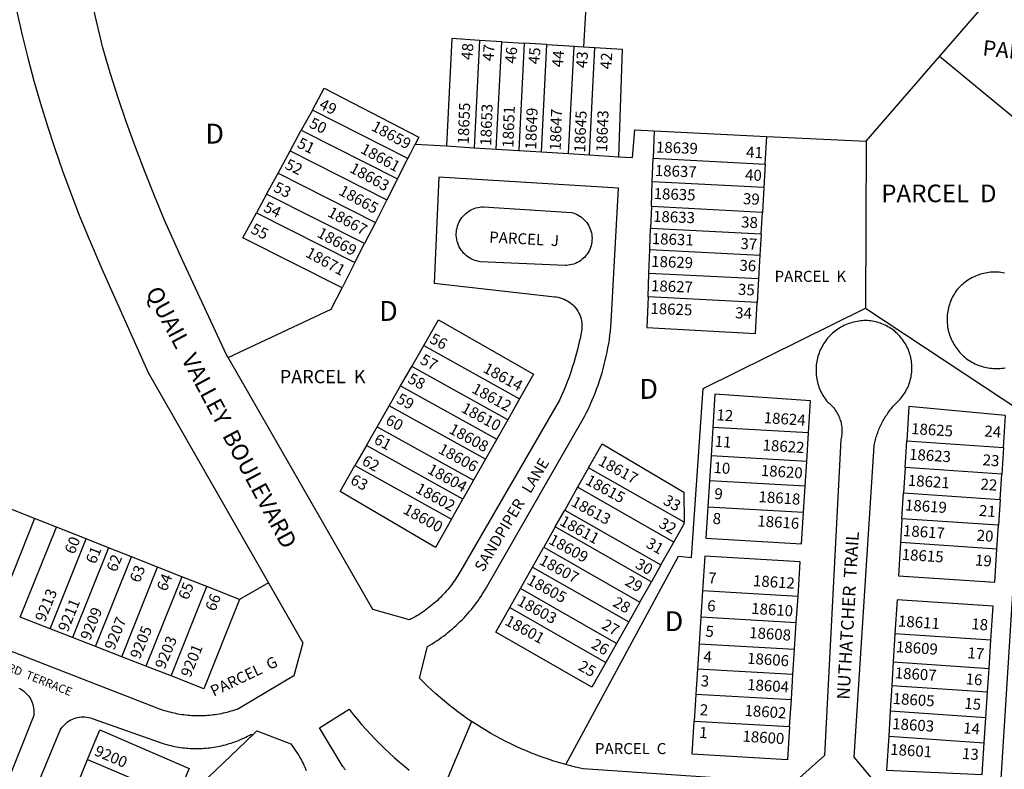
# Model space of a CAD drawing. Units: inches. Extents: x 1255752 to 1261874, y 541385 to 545487.
# Drawn here: x 1258308 to 1259186, y 544156 to 544826 of the extents above; entities that cross this region are included whole.
import ezdxf

# ---------------------------------------------------------------- set-up
doc = ezdxf.new("R2010")
doc.units = ezdxf.units.IN
doc.header["$MEASUREMENT"] = 0
for name, color, linetype in [('Addresses', 5, 'Continuous'), ('Lot-Block-Parcel Text', 6, 'Continuous'), ('Parcel Boundaries', 7, 'Continuous'), ('Street Names', 7, 'Continuous'), ('Street ROW', 5, 'Continuous')]:
    doc.layers.add(name, color=color, linetype=linetype)
doc.styles.add('Arial', font='txt')

msp = doc.modelspace()

# ---------------------------------------------------------------- linework, layer by layer
at = {"layer": 'Parcel Boundaries'}
for p, q in [((1259128.45, 544792.78), (1259336.96, 545033.58)), ((1258717.94, 544807.27), (1258713.12, 544711.39)), ((1258737.74, 544806.03), (1258717.94, 544807.27)), ((1258732.92, 544710.15), (1258737.74, 544806.03)), ((1258737.74, 544806.03), (1258757.85, 544804.78)), ((1258757.85, 544804.78), (1258753.02, 544708.89)), ((1258778.1, 544803.51), (1258757.85, 544804.78)), ((1258773.27, 544707.62), (1258778.1, 544803.51)), ((1258778.1, 544803.51), (1258802.28, 544802)), ((1258797.45, 544706.09), (1258802.28, 544802)), ((1258802.28, 544802), (1258806.07, 544801.76)), ((1258806.07, 544801.76), (1258810.74, 544801.47)), ((1258810.74, 544801.47), (1258820.98, 544800.84)), ((1258816.15, 544704.92), (1258820.98, 544800.84)), ((1259062.94, 544717.13), (1259128.45, 544792.78)), ((1259529.24, 544461.21), (1259128.45, 544792.78)), ((1258568.78, 544745), (1258558.95, 544726.92)), ((1258654.04, 544701.79), (1258568.78, 544745)), ((1258549.05, 544708.71), (1258558.95, 544726.92)), ((1258558.95, 544726.92), (1258644.72, 544683.46)), ((1258873.8, 544726.45), (1258872.89, 544701.97)), ((1258873.8, 544726.45), (1258974.21, 544721.5)), ((1258972.8, 544696.83), (1258974.21, 544721.5)), ((1258974.21, 544721.5), (1259062.94, 544717.13)), ((1258660.62, 544714.69), (1258688.54, 544712.94)), ((1258688.54, 544712.94), (1258713.12, 544711.39)), ((1259062.94, 544717.13), (1259062.19, 544567.98)), ((1258538.18, 544688.75), (1258549.05, 544708.71)), ((1258549.05, 544708.71), (1258635.32, 544664.99)), ((1258713.12, 544711.39), (1258732.92, 544710.15)), ((1258732.92, 544710.15), (1258753.02, 544708.89)), ((1258753.02, 544708.89), (1258773.27, 544707.62)), ((1258773.27, 544707.62), (1258797.45, 544706.09)), ((1258797.45, 544706.09), (1258816.15, 544704.92)), ((1258816.15, 544704.92), (1258841.99, 544703.3)), ((1258644.72, 544683.46), (1258654.04, 544701.79)), ((1258872.1, 544680.96), (1258872.89, 544701.97)), ((1258872.89, 544701.97), (1258972.8, 544696.83)), ((1258972.8, 544696.83), (1258971.59, 544675.84)), ((1258527.99, 544670.01), (1258538.18, 544688.75)), ((1258538.18, 544688.75), (1258625.01, 544644.75)), ((1258644.72, 544683.46), (1258635.32, 544664.99)), ((1258871.28, 544658.77), (1258872.1, 544680.96)), ((1258971.59, 544675.84), (1258872.1, 544680.96)), ((1258527.99, 544670.01), (1258518.89, 544653.28)), ((1258615.34, 544625.75), (1258527.99, 544670.01)), ((1258971.59, 544675.84), (1258970.33, 544653.67)), ((1258635.32, 544664.99), (1258625.01, 544644.75)), ((1258518.89, 544653.28), (1258606.7, 544608.77)), ((1258871.28, 544658.77), (1258870.56, 544639.62)), ((1258970.33, 544653.67), (1258871.28, 544658.77)), ((1258969.23, 544634.54), (1258970.33, 544653.67)), ((1258625.01, 544644.75), (1258615.34, 544625.75)), ((1258869.85, 544620.39), (1258870.56, 544639.62)), ((1258870.56, 544639.62), (1258969.23, 544634.54)), ((1258969.23, 544634.54), (1258968.13, 544615.33)), ((1258606.7, 544608.77), (1258615.34, 544625.75)), ((1258869.06, 544599.21), (1258869.85, 544620.39)), ((1258869.85, 544620.39), (1258968.13, 544615.33)), ((1258606.7, 544608.77), (1258595.3, 544586.39)), ((1258968.13, 544615.33), (1258966.92, 544594.17)), ((1258868.28, 544578.22), (1258869.06, 544599.21)), ((1258966.92, 544594.17), (1258869.06, 544599.21)), ((1258966.92, 544594.17), (1258965.72, 544573.21)), ((1258965.72, 544573.21), (1258868.28, 544578.22)), ((1258657.46, 544516.05), (1258668.15, 544534.71)), ((1258668.15, 544534.71), (1258753.72, 544487.19)), ((1258647.52, 544498.69), (1258657.46, 544516.05)), ((1258743.13, 544468.47), (1258657.46, 544516.05)), ((1258637.41, 544481.04), (1258647.52, 544498.69)), ((1258647.52, 544498.69), (1258733.28, 544451.06)), ((1258753.72, 544487.19), (1258743.13, 544468.47)), ((1258626.67, 544462.28), (1258637.41, 544481.04)), ((1258723.27, 544433.36), (1258637.41, 544481.04)), ((1258743.13, 544468.47), (1258733.28, 544451.06)), ((1258617.04, 544445.48), (1258626.67, 544462.28)), ((1258626.67, 544462.28), (1258712.63, 544414.54)), ((1258926.16, 544461.64), (1258924.54, 544436.2)), ((1259011.49, 544456.72), (1258926.16, 544461.64)), ((1258733.28, 544451.06), (1258723.27, 544433.36)), ((1259009.86, 544431.28), (1259011.49, 544456.72)), ((1259097.67, 544425.75), (1259099.13, 544449.64)), ((1259099.13, 544449.64), (1259185.42, 544443.8)), ((1258617.04, 544445.48), (1258606.81, 544427.61)), ((1258703.1, 544397.69), (1258617.04, 544445.48)), ((1259185.42, 544443.8), (1259183.87, 544419.91)), ((1258723.27, 544433.36), (1258712.63, 544414.54)), ((1258924.54, 544436.2), (1258923.13, 544414.02)), ((1259009.86, 544431.28), (1258924.54, 544436.2)), ((1259008.43, 544409.1), (1259009.86, 544431.28)), ((1258593.47, 544404.33), (1258606.81, 544427.61)), ((1258606.81, 544427.61), (1258692.96, 544379.77)), ((1258815.3, 544425.61), (1258805.47, 544408.16)), ((1258900.53, 544376.97), (1258815.3, 544425.61)), ((1259097.67, 544425.75), (1259096.3, 544403.19)), ((1259183.87, 544419.91), (1259097.67, 544425.75)), ((1258712.63, 544414.54), (1258703.1, 544397.69)), ((1258923.13, 544414.02), (1258921.66, 544390.84)), ((1259008.43, 544409.1), (1258923.13, 544414.02)), ((1259182.41, 544397.37), (1259183.87, 544419.91)), ((1258805.47, 544408.16), (1258794.05, 544387.9)), ((1258891.31, 544359.18), (1258805.47, 544408.16)), ((1259006.94, 544385.93), (1259008.43, 544409.1)), ((1258692.96, 544379.77), (1258703.1, 544397.69)), ((1259094.89, 544380.14), (1259096.3, 544403.19)), ((1259096.3, 544403.19), (1259182.41, 544397.37)), ((1259182.41, 544397.37), (1259180.91, 544374.32)), ((1258320.9, 544380.34), (1258294.62, 544390.75)), ((1258785.57, 544372.86), (1258794.05, 544387.9)), ((1258794.05, 544387.9), (1258879.86, 544338.93)), ((1258921.66, 544390.84), (1259006.94, 544385.93)), ((1258320.9, 544380.34), (1258288.65, 544299.81)), ((1258340.4, 544372.63), (1258320.9, 544380.34)), ((1259094.89, 544380.14), (1259093.59, 544358.88)), ((1259180.91, 544374.32), (1259094.89, 544380.14)), ((1258308.19, 544292.19), (1258340.4, 544372.63)), ((1258367.09, 544362.06), (1258340.4, 544372.63)), ((1258785.57, 544372.86), (1258775.28, 544354.58)), ((1258871.37, 544323.9), (1258785.57, 544372.86)), ((1259179.53, 544353.07), (1259180.91, 544374.32)), ((1258334.93, 544281.77), (1258367.09, 544362.06)), ((1258386.83, 544354.25), (1258367.09, 544362.06)), ((1258386.83, 544354.25), (1258354.72, 544274.06)), ((1258407.32, 544346.14), (1258386.83, 544354.25)), ((1258765.3, 544336.88), (1258775.28, 544354.58)), ((1258775.28, 544354.58), (1258861.04, 544305.63)), ((1258879.86, 544338.93), (1258891.31, 544359.18)), ((1259179.53, 544353.07), (1259093.59, 544358.88)), ((1258375.25, 544266.05), (1258407.32, 544346.14)), ((1258430.75, 544336.87), (1258407.32, 544346.14)), ((1258398.72, 544256.91), (1258430.75, 544336.87)), ((1258452.21, 544328.37), (1258430.75, 544336.87)), ((1258754.49, 544317.69), (1258765.3, 544336.88)), ((1258765.3, 544336.88), (1258851.05, 544287.95)), ((1258879.86, 544338.93), (1258871.37, 544323.9)), ((1258452.21, 544328.37), (1258420.23, 544248.52)), ((1258474.72, 544319.46), (1258452.21, 544328.37)), ((1258442.79, 544239.73), (1258474.72, 544319.46)), ((1258503.65, 544308.01), (1258474.72, 544319.46)), ((1258529.58, 544322.89), (1258503.65, 544308.01)), ((1258744.92, 544300.72), (1258754.49, 544317.69)), ((1258840.21, 544268.77), (1258754.49, 544317.69)), ((1258861.04, 544305.63), (1258871.37, 544323.9)), ((1258503.65, 544308.01), (1258472.02, 544228.33)), ((1258916.89, 544315.64), (1258915.42, 544292.47)), ((1259002.11, 544310.73), (1258916.89, 544315.64)), ((1259000.62, 544287.56), (1259002.11, 544310.73)), ((1258732.56, 544278.78), (1258744.92, 544300.72)), ((1258744.92, 544300.72), (1258830.63, 544251.81)), ((1258861.04, 544305.63), (1258851.05, 544287.95)), ((1258334.93, 544281.77), (1258308.19, 544292.19)), ((1258915.42, 544292.47), (1258913.89, 544268.43)), ((1258915.42, 544292.47), (1259000.62, 544287.56)), ((1258354.72, 544274.06), (1258334.93, 544281.77)), ((1258851.05, 544287.95), (1258840.21, 544268.77)), ((1258999.08, 544263.52), (1259000.62, 544287.56)), ((1258375.25, 544266.05), (1258354.72, 544274.06)), ((1259088.61, 544277.47), (1259087.07, 544252.21)), ((1259174.25, 544271.68), (1259088.61, 544277.47)), ((1258398.72, 544256.91), (1258375.25, 544266.05)), ((1258840.21, 544268.77), (1258830.63, 544251.81)), ((1258913.89, 544268.43), (1258912.46, 544245.85)), ((1258913.89, 544268.43), (1258999.08, 544263.52)), ((1259172.61, 544246.42), (1259174.25, 544271.68)), ((1258420.23, 544248.52), (1258398.72, 544256.91)), ((1258997.63, 544240.94), (1258999.08, 544263.52)), ((1258442.79, 544239.73), (1258420.23, 544248.52)), ((1259087.07, 544252.21), (1259085.79, 544231.23)), ((1259087.07, 544252.21), (1259172.61, 544246.42)), ((1258472.02, 544228.33), (1258442.79, 544239.73)), ((1258912.46, 544245.85), (1258911.04, 544223.56)), ((1258997.63, 544240.94), (1258912.46, 544245.85)), ((1258996.19, 544218.65), (1258997.63, 544240.94)), ((1259171.25, 544225.45), (1259172.61, 544246.42)), ((1259085.79, 544231.23), (1259084.38, 544208.2)), ((1259085.79, 544231.23), (1259171.25, 544225.45)), ((1258911.04, 544223.56), (1258909.51, 544199.43)), ((1258911.04, 544223.56), (1258996.19, 544218.65)), ((1259169.76, 544202.42), (1259171.25, 544225.45)), ((1258994.64, 544194.53), (1258996.19, 544218.65)), ((1259084.38, 544208.2), (1259083.01, 544185.86)), ((1259169.76, 544202.42), (1259084.38, 544208.2)), ((1258909.51, 544199.43), (1258994.64, 544194.53)), ((1259168.31, 544180.08), (1259169.76, 544202.42)), ((1258455.54, 544129.9), (1258516.22, 544187.66)), ((1259083.01, 544185.86), (1259168.31, 544180.08)), ((1258358.54, 544141.48), (1258368.3, 544165.15)), ((1258368.3, 544165.15), (1258447.93, 544131.37))]:
    msp.add_line(p, q, dxfattribs=at)
for points in [[(1258348.78, 545012.42), (1258821.12, 544980.94), (1258810.74, 544801.47)], [(1258717.94, 544807.27), (1258693.24, 544808.81), (1258688.54, 544712.94)], [(1258820.98, 544800.84), (1258845.24, 544799.32), (1258841.99, 544703.3)], [(1258568.78, 544745), (1258579.41, 544764.52), (1258663.79, 544720.93), (1258660.62, 544714.69)], [(1258841.99, 544703.3), (1258854.43, 544702.52), (1258856.38, 544727.3), (1258873.8, 544726.45)], [(1258654.04, 544701.79), (1258656.29, 544706.2), (1258660.62, 544714.69)], [(1258595.3, 544586.39), (1258506.69, 544630.85), (1258518.89, 544653.28)], [(1258493.62, 544524.14), (1258585.62, 544567.36), (1258595.3, 544586.39)], [(1258868.28, 544578.22), (1258867.26, 544550.85), (1258964.14, 544545.64), (1258965.72, 544573.21)], [(1258794.86, 544160.66), (1258895.56, 544346.63), (1258906.94, 544345.49), (1258917.52, 544496.51), (1259062.19, 544567.98)], [(1259062.19, 544567.98), (1259203.69, 544474.75), (1259182.17, 544133.67)], [(1258668.15, 544534.71), (1258681.24, 544557.58), (1258766.16, 544509.19), (1258753.72, 544487.19)], [(1259011.49, 544456.72), (1259013.33, 544485.32), (1258928.05, 544491.39), (1258926.16, 544461.64)], [(1259185.42, 544443.8), (1259187.26, 544472.16), (1259101.02, 544480.43), (1259099.13, 544449.64)], [(1258815.3, 544425.61), (1258827.31, 544446.92), (1258900.31, 544403.88), (1258900.53, 544376.97)], [(1258692.96, 544379.77), (1258678.58, 544354.34), (1258593.47, 544404.33)], [(1258921.66, 544390.84), (1258919.87, 544362.62), (1259005.13, 544357.71), (1259006.94, 544385.93)], [(1258891.31, 544359.18), (1258900.54, 544375.52), (1258900.53, 544376.97)], [(1259093.59, 544358.88), (1259091.78, 544329.25), (1259177.61, 544323.45), (1259179.53, 544353.07)], [(1259002.11, 544310.73), (1259004.1, 544341.74), (1258918.86, 544346.66), (1258916.89, 544315.64)], [(1259174.25, 544271.68), (1259176.22, 544302.03), (1259090.47, 544307.83), (1259088.61, 544277.47)], [(1258830.63, 544251.81), (1258818.07, 544229.59), (1258732.56, 544278.78)], [(1258994.64, 544194.53), (1258992.73, 544164.7), (1258907.64, 544169.96), (1258909.51, 544199.43)], [(1258368.3, 544165.15), (1258379.19, 544191.56), (1258458.9, 544157.21), (1258447.93, 544131.37)], [(1259083.01, 544185.86), (1259081.16, 544155.6), (1259166.47, 544151.74), (1259168.31, 544180.08)]]:
    msp.add_lwpolyline(points, dxfattribs=at)
at = {"layer": 'Street ROW'}
msp.add_line((1258710.94, 544199.03), (1258683.84, 544134.94), dxfattribs=at)
for points in [[(1258493.62, 544524.14), (1258492.33, 544526.4), (1258452.66, 544611.56), (1258436.91, 544646.83), (1258427.89, 544668.36), (1258419.25, 544690.05), (1258410.99, 544711.88), (1258403.11, 544733.85), (1258395.61, 544755.96), (1258388.5, 544778.19), (1258381.78, 544800.54), (1258373.43, 544835.69), (1258369.33, 544855.04), (1258365.57, 544874.46), (1258362.15, 544893.95), (1258359.07, 544913.49), (1258356.33, 544933.08), (1258353.94, 544952.72), (1258351.88, 544972.39), (1258350.17, 544992.1), (1258348.78, 545012.42)], [(1258304.07, 544838), (1258309.76, 544812.03), (1258314.91, 544791.57), (1258320.41, 544771.19), (1258326.26, 544750.92), (1258332.47, 544730.75), (1258339.03, 544710.69), (1258345.93, 544690.75), (1258353.19, 544670.93), (1258360.79, 544651.24), (1258368.73, 544631.69), (1258380.99, 544603.27), (1258422.16, 544510.71), (1258529.58, 544322.89)], [(1258794.86, 544160.66), (1258788.28, 544162.55), (1258783.46, 544164.05), (1258778.66, 544165.63), (1258773.9, 544167.3), (1258769.16, 544169.05), (1258764.46, 544170.87), (1258759.78, 544172.79), (1258755.15, 544174.78), (1258750.54, 544176.85), (1258745.98, 544179.01), (1258741.45, 544181.24), (1258736.96, 544183.55), (1258732.51, 544185.94), (1258728.11, 544188.41), (1258723.75, 544190.95), (1258719.43, 544193.57), (1258715.16, 544196.27), (1258710.94, 544199.03), (1258706.77, 544201.87), (1258702.65, 544204.79), (1258698.58, 544207.78), (1258694.56, 544210.83), (1258690.59, 544213.96), (1258686.68, 544217.15), (1258682.83, 544220.41), (1258679.04, 544223.74), (1258675.3, 544227.14), (1258671.62, 544230.59), (1258668, 544234.12), (1258664.45, 544237.7), (1258671.42, 544265.97), (1258673.54, 544267.21), (1258675.65, 544268.48), (1258677.73, 544269.79), (1258679.79, 544271.13), (1258681.82, 544272.52), (1258683.83, 544273.93), (1258685.82, 544275.38), (1258687.78, 544276.87), (1258689.71, 544278.39), (1258691.61, 544279.95), (1258693.49, 544281.53), (1258695.34, 544283.15), (1258697.17, 544284.8), (1258698.96, 544286.48), (1258700.72, 544288.2), (1258702.46, 544289.94), (1258704.16, 544291.72), (1258705.83, 544293.52), (1258707.47, 544295.35), (1258709.08, 544297.21), (1258710.65, 544299.1), (1258712.19, 544301.02), (1258713.7, 544302.96), (1258715.17, 544304.93), (1258716.61, 544306.92), (1258718.02, 544308.94), (1258719.39, 544310.99), (1258720.72, 544313.05), (1258723.27, 544317.24), (1258811.64, 544471.48), (1258813.37, 544474.89), (1258815.04, 544478.32), (1258816.64, 544481.79), (1258818.19, 544485.28), (1258819.67, 544488.8), (1258821.09, 544492.34), (1258822.45, 544495.91), (1258823.75, 544499.5), (1258824.98, 544503.12), (1258826.16, 544506.75), (1258827.27, 544510.41), (1258828.31, 544514.08), (1258829.29, 544517.77), (1258830.2, 544521.48), (1258831.05, 544525.2), (1258831.84, 544528.94), (1258832.56, 544532.69), (1258833.21, 544536.45), (1258833.8, 544540.22), (1258834.32, 544544.01), (1258834.78, 544547.8), (1258835.17, 544551.59), (1258835.54, 544556.04), (1258841.9, 544675.17), (1258681.51, 544684.97), (1258677.47, 544590.57), (1258785.26, 544578.24), (1258786.29, 544578.13), (1258788.12, 544577.82), (1258789.91, 544577.4), (1258791.68, 544576.85), (1258793.4, 544576.17), (1258795.07, 544575.38), (1258796.68, 544574.47), (1258798.23, 544573.46), (1258799.7, 544572.34), (1258801.08, 544571.12), (1258802.38, 544569.8), (1258803.59, 544568.4), (1258804.69, 544566.91), (1258805.69, 544565.36), (1258806.57, 544563.73), (1258807.34, 544562.05), (1258808, 544560.32), (1258808.52, 544558.55), (1258808.93, 544556.75), (1258809.21, 544554.92), (1258809.36, 544553.08), (1258809.38, 544551.23), (1258809.27, 544549.38), (1258807.66, 544541.11), (1258806.69, 544536.73), (1258805.65, 544532.37), (1258804.53, 544528.03), (1258803.33, 544523.71), (1258802.06, 544519.41), (1258800.72, 544515.13), (1258799.3, 544510.88), (1258797.81, 544506.65), (1258796.24, 544502.45), (1258794.6, 544498.27), (1258792.89, 544494.13), (1258791.1, 544490.02), (1258789.25, 544485.94), (1258701.29, 544333.89), (1258699.57, 544330.91), (1258698.57, 544329.28), (1258697.54, 544327.67), (1258696.48, 544326.07), (1258695.39, 544324.5), (1258694.28, 544322.94), (1258693.14, 544321.4), (1258691.98, 544319.89), (1258690.79, 544318.39), (1258689.57, 544316.91), (1258688.32, 544315.46), (1258687.05, 544314.03), (1258685.76, 544312.62), (1258684.44, 544311.23), (1258683.1, 544309.87), (1258681.74, 544308.53), (1258680.35, 544307.22), (1258678.94, 544305.92), (1258677.5, 544304.66), (1258676.05, 544303.42), (1258674.57, 544302.2), (1258673.07, 544301.01), (1258671.55, 544299.85), (1258670.01, 544298.71), (1258668.45, 544297.6), (1258666.88, 544296.52), (1258665.28, 544295.46), (1258663.66, 544294.44), (1258662.03, 544293.44), (1258660.39, 544292.47), (1258658.72, 544291.53), (1258657.04, 544290.62), (1258655.34, 544289.73), (1258622.88, 544299.13), (1258493.62, 544524.14)], [(1259186.24, 544599.51), (1259184.72, 544599.77), (1259183.19, 544599.98), (1259181.66, 544600.14), (1259180.12, 544600.24), (1259178.58, 544600.29), (1259177.04, 544600.29), (1259175.5, 544600.23), (1259173.96, 544600.12), (1259172.43, 544599.96), (1259170.9, 544599.74), (1259169.39, 544599.47), (1259167.88, 544599.14), (1259166.38, 544598.77), (1259164.9, 544598.34), (1259163.44, 544597.86), (1259161.99, 544597.33), (1259160.57, 544596.75), (1259159.16, 544596.12), (1259157.77, 544595.44), (1259156.41, 544594.71), (1259155.08, 544593.94), (1259153.77, 544593.12), (1259152.5, 544592.25), (1259151.25, 544591.34), (1259150.04, 544590.39), (1259148.86, 544589.4), (1259147.72, 544588.36), (1259146.61, 544587.29), (1259145.55, 544586.18), (1259144.52, 544585.03), (1259143.3, 544583.51), (1259142.44, 544582.25), (1259141.61, 544580.96), (1259140.83, 544579.64), (1259140.1, 544578.3), (1259139.42, 544576.93), (1259138.78, 544575.54), (1259138.2, 544574.13), (1259137.66, 544572.7), (1259137.17, 544571.25), (1259136.74, 544569.78), (1259136.35, 544568.3), (1259136.02, 544566.81), (1259135.74, 544565.31), (1259135.51, 544563.79), (1259135.34, 544562.27), (1259135.21, 544560.75), (1259135.15, 544559.22), (1259135.13, 544557.69), (1259135.17, 544556.16), (1259135.26, 544554.64), (1259135.4, 544553.11), (1259135.6, 544551.6), (1259135.85, 544550.09), (1259136.16, 544548.59), (1259136.51, 544547.1), (1259136.92, 544545.63), (1259137.38, 544544.17), (1259137.89, 544542.73), (1259138.44, 544541.3), (1259139.05, 544539.9), (1259139.71, 544538.52), (1259140.41, 544537.16), (1259141.16, 544535.83), (1259141.96, 544534.52), (1259142.81, 544533.25), (1259143.69, 544532), (1259144.62, 544530.78), (1259145.59, 544529.6), (1259146.6, 544528.46), (1259147.65, 544527.35), (1259148.75, 544526.27), (1259149.87, 544525.24), (1259151.03, 544524.25), (1259152.23, 544523.29), (1259153.46, 544522.38), (1259154.72, 544521.51), (1259156.01, 544520.69), (1259157.32, 544519.91), (1259158.67, 544519.18), (1259160.03, 544518.49), (1259161.42, 544517.86), (1259162.84, 544517.27), (1259164.27, 544516.74), (1259165.72, 544516.25), (1259167.18, 544515.81), (1259168.66, 544515.43), (1259170.16, 544515.09), (1259171.66, 544514.81), (1259173.17, 544514.59), (1259174.69, 544514.41), (1259176.22, 544514.29), (1259177.75, 544514.22), (1259179.28, 544514.21), (1259180.8, 544514.24), (1259182.33, 544514.33), (1259183.85, 544514.48), (1259185.37, 544514.68), (1259186.88, 544514.93)], [(1259075.36, 544139.5), (1259052.33, 544167.15), (1259069.97, 544445.08), (1259070.34, 544446.92), (1259070.62, 544448.2), (1259070.93, 544449.47), (1259071.25, 544450.74), (1259071.6, 544452), (1259071.98, 544453.26), (1259072.37, 544454.51), (1259072.79, 544455.75), (1259073.22, 544456.98), (1259073.68, 544458.21), (1259074.16, 544459.42), (1259074.66, 544460.63), (1259075.19, 544461.83), (1259075.73, 544463.03), (1259076.29, 544464.21), (1259076.88, 544465.38), (1259077.48, 544466.54), (1259078.1, 544467.69), (1259078.75, 544468.83), (1259079.42, 544469.95), (1259080.1, 544471.07), (1259080.8, 544472.17), (1259081.53, 544473.26), (1259082.27, 544474.34), (1259083.03, 544475.41), (1259083.81, 544476.46), (1259084.6, 544477.5), (1259085.42, 544478.52), (1259086.25, 544479.53), (1259087.1, 544480.53), (1259087.97, 544481.51), (1259088.85, 544482.47), (1259089.76, 544483.42), (1259091.2, 544484.87), (1259092.23, 544485.92), (1259093.23, 544487), (1259094.18, 544488.12), (1259095.09, 544489.27), (1259095.97, 544490.46), (1259096.8, 544491.67), (1259097.59, 544492.91), (1259098.33, 544494.18), (1259099.03, 544495.47), (1259099.69, 544496.79), (1259100.3, 544498.13), (1259100.86, 544499.49), (1259101.37, 544500.87), (1259101.84, 544502.26), (1259102.26, 544503.67), (1259102.62, 544505.1), (1259102.94, 544506.53), (1259103.21, 544507.98), (1259103.42, 544509.43), (1259103.59, 544510.9), (1259103.7, 544512.36), (1259103.76, 544513.83), (1259103.78, 544515.3), (1259103.74, 544516.78), (1259103.64, 544518.24), (1259103.5, 544519.71), (1259103.31, 544521.16), (1259103.07, 544522.61), (1259102.77, 544524.06), (1259102.42, 544525.49), (1259102.03, 544526.9), (1259101.59, 544528.31), (1259101.1, 544529.69), (1259100.56, 544531.06), (1259099.97, 544532.41), (1259099.33, 544533.73), (1259098.65, 544535.04), (1259097.93, 544536.32), (1259097.16, 544537.57), (1259096.34, 544538.8), (1259095.49, 544540), (1259094.59, 544541.16), (1259093.66, 544542.3), (1259092.68, 544543.4), (1259091.67, 544544.46), (1259090.62, 544545.5), (1259089.53, 544546.49), (1259088.41, 544547.44), (1259087.26, 544548.36), (1259086.08, 544549.23), (1259084.86, 544550.06), (1259083.62, 544550.85), (1259082.35, 544551.6), (1259081.06, 544552.3), (1259079.74, 544552.95), (1259078.4, 544553.56), (1259077.04, 544554.12), (1259075.67, 544554.64), (1259074.27, 544555.1), (1259072.86, 544555.52), (1259071.44, 544555.89), (1259070, 544556.2), (1259068.55, 544556.47), (1259067.1, 544556.69), (1259065.64, 544556.85), (1259064.04, 544556.97), (1259062.49, 544557), (1259060.95, 544556.98), (1259059.4, 544556.9), (1259057.87, 544556.77), (1259056.33, 544556.58), (1259054.81, 544556.34), (1259053.29, 544556.05), (1259051.78, 544555.7), (1259050.29, 544555.3), (1259048.81, 544554.85), (1259047.35, 544554.35), (1259045.91, 544553.8), (1259044.48, 544553.2), (1259043.08, 544552.55), (1259041.7, 544551.85), (1259040.35, 544551.1), (1259039.03, 544550.3), (1259037.73, 544549.46), (1259036.46, 544548.58), (1259035.23, 544547.65), (1259034.02, 544546.68), (1259032.86, 544545.67), (1259031.73, 544544.62), (1259030.63, 544543.52), (1259029.58, 544542.39), (1259028.56, 544541.23), (1259027.59, 544540.03), (1259026.66, 544538.8), (1259025.77, 544537.53), (1259024.92, 544536.24), (1259024.13, 544534.91), (1259023.38, 544533.56), (1259022.67, 544532.19), (1259022.02, 544530.79), (1259021.41, 544529.37), (1259020.86, 544527.93), (1259020.35, 544526.46), (1259019.9, 544524.99), (1259019.5, 544523.5), (1259019.15, 544521.99), (1259018.85, 544520.47), (1259018.61, 544518.95), (1259018.42, 544517.41), (1259018.28, 544515.87), (1259018.2, 544514.33), (1259018.17, 544512.79), (1259018.19, 544511.24), (1259018.27, 544509.7), (1259018.4, 544508.16), (1259018.59, 544506.62), (1259018.83, 544505.1), (1259019.12, 544503.58), (1259019.47, 544502.07), (1259019.87, 544500.58), (1259020.32, 544499.1), (1259020.82, 544497.64), (1259021.37, 544496.2), (1259021.97, 544494.77), (1259022.62, 544493.37), (1259023.32, 544492), (1259024.07, 544490.64), (1259024.87, 544489.32), (1259025.71, 544488.02), (1259026.59, 544486.76), (1259027.52, 544485.52), (1259028.31, 544484.54), (1259029.12, 544483.9), (1259030, 544483.16), (1259030.85, 544482.39), (1259031.68, 544481.59), (1259032.48, 544480.76), (1259033.25, 544479.9), (1259033.99, 544479.02), (1259034.69, 544478.11), (1259035.37, 544477.18), (1259036.01, 544476.22), (1259036.62, 544475.25), (1259037.2, 544474.25), (1259037.73, 544473.23), (1259038.24, 544472.2), (1259038.71, 544471.15), (1259039.13, 544470.08), (1259039.53, 544469), (1259039.88, 544467.9), (1259040.2, 544466.79), (1259040.48, 544465.68), (1259040.71, 544464.55), (1259040.91, 544463.42), (1259041.07, 544462.28), (1259041.19, 544461.13), (1259041.27, 544459.98), (1259041.31, 544458.83), (1259041.31, 544457.68), (1259041.26, 544456.53), (1259041.18, 544455.38), (1259041.06, 544454.24), (1259040.9, 544453.1), (1259040.7, 544451.97), (1259040.46, 544450.84), (1259025.76, 544168.68), (1258998.05, 544143.87), (1258810.52, 544156.8), (1258803.69, 544158.36), (1258799.26, 544159.47), (1258794.86, 544160.66)], [(1258529.58, 544322.89), (1258560.32, 544269.16), (1258552.33, 544239.71), (1258502.17, 544210.19), (1258499.36, 544209.2), (1258497.68, 544208.66), (1258495.99, 544208.15), (1258494.3, 544207.66), (1258492.59, 544207.2), (1258490.88, 544206.78), (1258489.16, 544206.39), (1258487.43, 544206.02), (1258485.7, 544205.68), (1258483.96, 544205.38), (1258482.22, 544205.11), (1258480.47, 544204.86), (1258478.72, 544204.65), (1258476.96, 544204.47), (1258475.21, 544204.31), (1258473.45, 544204.19), (1258471.68, 544204.1), (1258469.92, 544204.04), (1258468.15, 544204.01), (1258466.39, 544204.02), (1258464.62, 544204.05), (1258462.86, 544204.11), (1258461.1, 544204.21), (1258459.34, 544204.33), (1258457.58, 544204.49), (1258455.82, 544204.67), (1258454.07, 544204.89), (1258452.33, 544205.14), (1258450.58, 544205.42), (1258448.85, 544205.72), (1258447.12, 544206.06), (1258445.39, 544206.43), (1258443.67, 544206.83), (1258441.96, 544207.26), (1258440.25, 544207.72), (1258438.56, 544208.21), (1258436.87, 544208.72), (1258435.19, 544209.27), (1258433.53, 544209.85), (1258431.87, 544210.45), (1258430.22, 544211.09), (1258185.59, 544306.2)], [(1258306.84, 544228.95), (1258308.31, 544228.19), (1258309.72, 544227.33), (1258311.07, 544226.37), (1258312.35, 544225.32), (1258313.56, 544224.18), (1258314.68, 544222.96), (1258315.71, 544221.67), (1258316.65, 544220.31), (1258317.49, 544218.88), (1258318.23, 544217.4), (1258318.87, 544215.88), (1258319.4, 544214.31), (1258319.82, 544212.71), (1258320.12, 544211.08), (1258320.31, 544209.44), (1258320.39, 544207.78), (1258320.34, 544206.13), (1258320.19, 544204.48), (1258274.39, 544090.18)], [(1258278.16, 544032.88), (1258343.86, 544191.28), (1258344.72, 544192.68), (1258345.69, 544194.03), (1258346.74, 544195.3), (1258347.88, 544196.49), (1258349.1, 544197.61), (1258350.39, 544198.63), (1258351.76, 544199.56), (1258353.18, 544200.4), (1258354.66, 544201.13), (1258356.19, 544201.76), (1258357.75, 544202.28), (1258359.35, 544202.69), (1258360.98, 544202.98), (1258362.62, 544203.17), (1258364.27, 544203.24), (1258365.92, 544203.19), (1258367.56, 544203.03), (1258369.19, 544202.75), (1258370.79, 544202.36), (1258372.37, 544201.86), (1258434.01, 544179.89), (1258435.69, 544179.36), (1258437.37, 544178.86), (1258439.07, 544178.38), (1258440.77, 544177.94), (1258442.48, 544177.53), (1258444.2, 544177.14), (1258445.92, 544176.79), (1258447.65, 544176.47), (1258449.38, 544176.18), (1258451.12, 544175.91), (1258452.87, 544175.68), (1258454.61, 544175.48), (1258456.37, 544175.31), (1258458.12, 544175.17), (1258459.88, 544175.06), (1258461.63, 544174.98), (1258463.39, 544174.93), (1258465.15, 544174.91), (1258466.91, 544174.92), (1258468.67, 544174.97), (1258470.42, 544175.04), (1258472.18, 544175.14), (1258473.94, 544175.28), (1258475.69, 544175.45), (1258477.44, 544175.64), (1258479.18, 544175.87), (1258480.92, 544176.13), (1258482.66, 544176.42), (1258484.39, 544176.74), (1258486.11, 544177.08), (1258487.83, 544177.46), (1258489.54, 544177.87), (1258491.24, 544178.31), (1258492.94, 544178.77), (1258494.63, 544179.27), (1258496.3, 544179.8), (1258497.98, 544180.35), (1258499.63, 544180.94), (1258501.28, 544181.55), (1258502.92, 544182.19), (1258504.55, 544182.87), (1258506.16, 544183.57), (1258507.76, 544184.29), (1258509.35, 544185.05), (1258510.93, 544185.83), (1258512.49, 544186.64), (1258514.04, 544187.48), (1258516.22, 544187.66)], [(1258598.47, 544155.97), (1258597.61, 544156.91), (1258596.8, 544157.88), (1258596.01, 544158.87), (1258595.27, 544159.9), (1258575.31, 544193.29), (1258601.52, 544209.94), (1258605.2, 544205.34), (1258608.96, 544200.81), (1258612.79, 544196.34), (1258616.71, 544191.94), (1258620.7, 544187.61), (1258624.76, 544183.36), (1258628.9, 544179.17), (1258633.11, 544175.05), (1258637.4, 544171.01), (1258641.75, 544167.05), (1258646.17, 544163.16), (1258650.66, 544159.35), (1258655.21, 544155.62)], [(1258516.22, 544187.66), (1258517.46, 544188.84), (1258519.31, 544190.6), (1258549.74, 544179.04), (1258556.6, 544168.57), (1258558.17, 544165.9), (1258558.99, 544164.43), (1258559.78, 544162.94), (1258560.55, 544161.43), (1258561.3, 544159.92), (1258562.01, 544158.39), (1258562.7, 544156.84), (1258563.37, 544155.29)]]:
    msp.add_lwpolyline(points, dxfattribs=at)
msp.add_lwpolyline([(1258794.22, 544606.28), (1258718.7, 544609.62), (1258717.09, 544609.89), (1258715.41, 544610.28), (1258713.77, 544610.79), (1258712.17, 544611.41), (1258710.61, 544612.15), (1258709.11, 544612.99), (1258707.67, 544613.93), (1258706.3, 544614.97), (1258705.01, 544616.1), (1258703.79, 544617.32), (1258702.67, 544618.63), (1258701.64, 544620.01), (1258700.71, 544621.45), (1258699.88, 544622.96), (1258699.16, 544624.52), (1258698.55, 544626.13), (1258698.05, 544627.78), (1258697.67, 544629.45), (1258697.41, 544631.15), (1258697.26, 544632.87), (1258697.24, 544634.59), (1258697.34, 544636.31), (1258697.55, 544638.01), (1258697.89, 544639.7), (1258698.34, 544641.36), (1258698.91, 544642.98), (1258699.58, 544644.57), (1258700.37, 544646.1), (1258701.26, 544647.57), (1258702.26, 544648.97), (1258703.34, 544650.3), (1258704.52, 544651.56), (1258705.78, 544652.73), (1258707.12, 544653.8), (1258708.54, 544654.79), (1258710.02, 544655.67), (1258711.55, 544656.44), (1258713.14, 544657.11), (1258714.77, 544657.66), (1258716.43, 544658.1), (1258718.12, 544658.42), (1258719.83, 544658.62), (1258721.55, 544658.71), (1258800.04, 544653.53), (1258801.5, 544653.12), (1258803.08, 544652.57), (1258804.62, 544651.91), (1258806.11, 544651.14), (1258807.54, 544650.27), (1258808.9, 544649.3), (1258810.19, 544648.24), (1258811.41, 544647.09), (1258812.54, 544645.86), (1258813.59, 544644.56), (1258814.54, 544643.18), (1258815.39, 544641.74), (1258816.14, 544640.25), (1258816.79, 544638.7), (1258817.32, 544637.12), (1258817.75, 544635.5), (1258818.06, 544633.86), (1258818.25, 544632.2), (1258818.33, 544630.52), (1258818.29, 544628.85), (1258818.13, 544627.19), (1258817.86, 544625.54), (1258817.48, 544623.91), (1258816.98, 544622.31), (1258816.37, 544620.75), (1258815.65, 544619.24), (1258814.83, 544617.78), (1258813.91, 544616.38), (1258812.9, 544615.05), (1258811.8, 544613.8), (1258810.6, 544612.62), (1258809.34, 544611.53), (1258807.99, 544610.53), (1258806.59, 544609.63), (1258805.12, 544608.83), (1258803.6, 544608.13), (1258802.03, 544607.54), (1258800.43, 544607.06), (1258798.8, 544606.69), (1258797.14, 544606.44), (1258795.48, 544606.31)], close=True, dxfattribs=at)

# ---------------------------------------------------------------- texts
at = {"layer": 'Addresses', "color": 18, "true_color": 0x000000, "style": 'Arial'}
for s, rotation, p in [('18655', 87.87911, (1258708.3, 544714.18)), ('18653', 87.87911, (1258728.36, 544713.05)), ('18651', 87.87911, (1258748.15, 544711.23)), ('18649', 87.87911, (1258768.46, 544709.67)), ('18647', 87.87911, (1258790.34, 544708.62)), ('18645', 87.87911, (1258812.21, 544707.06)), ('18643', 87.87911, (1258831.74, 544707.32)), ('18659', -28.70506, (1258620.61, 544727.43)), ('18661', -28.70506, (1258610.89, 544707.29)), ('18639', -2.1335, (1258875.26, 544707.12)), ('18663', -28.70506, (1258601.24, 544690.09)), ('18637', -2.1335, (1258874.22, 544686.2)), ('18665', -28.70506, (1258591.51, 544669.96)), ('18635', -2.1335, (1258873.18, 544665.62)), ('18667', -28.70506, (1258581.54, 544650.71)), ('18633', -2.1335, (1258872.66, 544645.31)), ('18669', -28.70506, (1258572.16, 544632.3)), ('18631', -2.1335, (1258871.5, 544625.38)), ('18671', -28.70506, (1258561.93, 544614.58)), ('18629', -2.1335, (1258870.98, 544605.07)), ('18627', -2.1335, (1258870.84, 544583.33)), ('18625', -2.1335, (1258870.32, 544563.02)), ('18614', -28.70506, (1258720.26, 544511.46)), ('18612', -28.70506, (1258710.21, 544493.26)), ('18610', -28.70506, (1258700.84, 544475.9)), ('18624', -3.70406, (1258971.32, 544465.55)), ('18608', -28.70506, (1258689.73, 544457.15)), ('18625', -3.70406, (1259102.81, 544455.82)), ('18622', -3.70406, (1258970.28, 544441.07)), ('18606', -28.70506, (1258680.26, 544439.34)), ('18623', -3.70406, (1259100.99, 544432.9)), ('18617', -28.70506, (1258823.04, 544428.64)), ('18604', -28.70506, (1258670.54, 544421.29)), ('18620', -3.70406, (1258968.71, 544418.41)), ('18615', -28.70506, (1258811.58, 544411.46)), ('18621', -3.70406, (1259099.9, 544409.58)), ('18602', -28.70506, (1258660.02, 544404.16)), ('18613', -28.70506, (1258798.82, 544392.19)), ('18618', -3.70406, (1258966.63, 544394.98)), ('18619', -3.70406, (1259097.34, 544387.59)), ('18600', -28.70506, (1258648.91, 544385.42)), ('18611', -28.70506, (1258788.67, 544375)), ('18616', -3.70406, (1258965.59, 544373.36)), ('18617', -3.70406, (1259095.52, 544364.67)), ('18609', -28.70506, (1258778.77, 544358.33)), ('18615', -3.70406, (1259094.43, 544343.43)), ('18607', -28.70506, (1258770.36, 544340.03)), ('18605', -28.70506, (1258759.42, 544322.33)), ('18612', -3.70406, (1258961.68, 544319.98)), ('9213', 67.88253, (1258330.11, 544287.27)), ('18603', -28.70506, (1258750.65, 544303.64)), ('9211', 67.88253, (1258350.59, 544278.42)), ('9209', 67.88253, (1258370.39, 544270.78)), ('18610', -3.70406, (1258960.12, 544295.24)), ('9207', 67.88253, (1258391.91, 544262.1)), ('18601', -28.70506, (1258739.71, 544285.94)), ('18611', -3.70406, (1259091.09, 544283.94)), ('9205', 67.88253, (1258414.83, 544254.11)), ('18608', -3.70406, (1258958.3, 544273.62)), ('9203', 67.88253, (1258437.05, 544245.08)), ('9201', 67.88253, (1258459.97, 544237.79)), ('18609', -3.70406, (1259089.27, 544261.02)), ('18606', -3.70406, (1258956.48, 544250.71)), ('18607', -3.70406, (1259088.18, 544237.7)), ('18604', -3.70406, (1258956.48, 544227.27)), ('18605', -3.70406, (1259086.36, 544214.79)), ('18602', -3.70406, (1258954.13, 544204.09)), ('18603', -3.70406, (1259085.95, 544192.29)), ('18600', -3.70406, (1258952.31, 544181.17)), ('9200', -23.4639, (1258373.55, 544169.28)), ('18601', -3.70406, (1259084.13, 544169.38))]:
    msp.add_text(s, height=9.861, rotation=rotation, dxfattribs=at).set_placement(p)
at = {"layer": 'Lot-Block-Parcel Text', "color": 14, "true_color": 0xa80000, "style": 'Arial'}
for s, height, rotation, p in [('48', 9.861, 85.2336, (1258711.35, 544789.4)), ('47', 9.861, 85.23232, (1258730.31, 544788.35)), ('46', 9.861, 85.2336, (1258750.45, 544786.2)), ('45', 9.861, 85.2336, (1258771.22, 544785.65)), ('PARCEL  B', 13.806, -6.29972, (1259166.34, 544793.92)), ('44', 9.861, 85.23232, (1258792.24, 544782.9)), ('43', 9.861, 85.23232, (1258813.61, 544782.09)), ('42', 9.861, 86.0593, (1258835.39, 544781.13)), ('49', 9.861, -26.19571, (1258574.02, 544746.92)), ('50', 9.861, -26.19571, (1258565.13, 544730.06)), ('51', 9.861, -26.19627, (1258554.43, 544712.13)), ('41', 9.861, -2.62549, (1258955.6, 544702.62)), ('52', 9.861, -26.19571, (1258543.48, 544693.17)), ('40', 9.861, -2.62421, (1258954.69, 544682.34)), ('53', 9.861, -26.19571, (1258533.34, 544672.78)), ('39', 9.861, -2.62427, (1258952.84, 544661.07)), ('54', 9.861, -26.19627, (1258524.39, 544654.96)), ('55', 9.861, -26.19571, (1258513.02, 544635.59)), ('38', 9.861, -2.62427, (1258951.16, 544640.22)), ('PARCEL  J', 9.861, -3.15094, (1258726.37, 544626.83)), ('37', 9.861, -2.62427, (1258950.58, 544620.95)), ('36', 9.861, -2.62427, (1258949.67, 544601.55)), ('35', 9.861, -2.62555, (1258948.37, 544580.08)), ('34', 9.861, -2.62555, (1258945.89, 544559.17)), ('56', 9.861, -28.09633, (1258672.65, 544537.69)), ('57', 9.861, -28.09693, (1258664.04, 544519.13)), ('58', 9.861, -28.09693, (1258653.03, 544502.1)), ('59', 9.861, -28.09633, (1258642.99, 544484.1)), ('12', 9.861, -3.81127, (1258929.09, 544468.09)), ('60', 9.861, -28.09806, (1258633.25, 544465.19)), ('24', 9.861, -4.63178, (1259168.07, 544453.65)), ('61', 9.861, -28.09693, (1258622.89, 544447.9)), ('11', 9.861, -3.81127, (1258927.5, 544444.44)), ('62', 9.861, -28.09806, (1258612.14, 544428.82)), ('23', 9.861, -4.63168, (1259166.52, 544427.98)), ('10', 9.861, -3.81127, (1258926.45, 544421.04)), ('63', 9.861, -28.09693, (1258601.88, 544411.83)), ('22', 9.861, -4.63168, (1259164.64, 544406.28)), ('9', 9.86, -3.81254, (1258927.25, 544397.71)), ('33', 9.861, -29.56062, (1258880.96, 544393.64)), ('21', 9.861, -4.63305, (1259163.28, 544382.72)), ('32', 9.861, -29.56173, (1258877.04, 544373.16)), ('8', 9.86, -3.81254, (1258925.71, 544375.6)), ('20', 9.861, -4.63305, (1259161.22, 544360.57)), ('60', 9.861, 68.35504, (1258356.47, 544347.71)), ('31', 9.861, -29.5611, (1258865.65, 544355.21)), ('61', 9.861, 68.35623, (1258375.36, 544339.02)), ('62', 9.861, 68.35551, (1258393.82, 544331.82)), ('30', 9.861, -29.56062, (1258856.01, 544336.82)), ('19', 9.861, -4.63295, (1259159.76, 544338.47)), ('63', 9.861, 68.35504, (1258414.53, 544322.26)), ('64', 9.861, 68.35623, (1258438.64, 544314.6)), ('29', 9.861, -29.56173, (1258846.92, 544321.38)), ('7', 9.86, -3.07218, (1258921.73, 544322.46)), ('65', 9.861, 68.35504, (1258457.83, 544306.88)), ('66', 9.861, 68.35623, (1258481.98, 544296.73)), ('28', 9.861, -29.56173, (1258836.05, 544302.59)), ('6', 9.86, -3.81254, (1258920.85, 544297.7)), ('18', 9.861, -4.63295, (1259156.43, 544281.53)), ('27', 9.861, -29.56173, (1258826.1, 544282.61)), ('5', 9.86, -3.81254, (1258919.26, 544274.88)), ('26', 9.861, -29.56062, (1258816.83, 544265.18)), ('17', 9.861, -4.63178, (1259152.96, 544255.65)), ('PARCEL  G', 9.861, 25.47819, (1258480.75, 544221.14)), ('4', 9.86, -3.81254, (1258917.47, 544252.14)), ('25', 9.861, -29.56173, (1258805.18, 544245.67)), ('3', 9.86, -3.81254, (1258915.07, 544230.59)), ('16', 9.861, -4.63295, (1259151.35, 544232.33)), ('2', 9.86, -3.80999, (1258914.21, 544204.78)), ('15', 9.861, -4.63168, (1259150.19, 544210.53)), ('1', 9.86, -3.81254, (1258913.63, 544184.5)), ('14', 9.861, -4.63295, (1259149.18, 544188.54)), ('13', 9.861, -4.63168, (1259148.16, 544165.75))]:
    msp.add_text(s, height=height, rotation=rotation, dxfattribs=at).set_placement(p)
for s, height, p in [('D', 17.75, (1258473.31, 544715.07)), ('PARCEL  D', 15.778, (1259076.35, 544662.72)), ('PARCEL  K', 9.861, (1258981.23, 544591.6)), ('D', 17.75, (1258628.36, 544556.75)), ('PARCEL  K', 11.833, (1258539.71, 544501.09)), ('D', 17.75, (1258860.58, 544487.13)), ('D', 17.75, (1258883.1, 544279.74)), ('PARCEL  C', 9.861, (1258820.95, 544169.95))]:
    msp.add_text(s, height=height, dxfattribs=at).set_placement(p)
at = {"layer": 'Street Names', "color": 18, "true_color": 0x000000, "style": 'Arial'}
for s, height, rotation, p in [('QUAIL  VALLEY  BOULEVARD', 14.7917, -61.91045, (1258419.74, 544582.45)), (' SANDPIPER   LANE', 9.8611, 58.92465, (1258719.68, 544329.39)), ('NUTHATCHER  TRAIL', 11.36, 86.72346, (1259047.98, 544218.32)), ('HUMMINGBIRD  TERRACE', 7.3958, -21.93614, (1258242.22, 544266.13))]:
    msp.add_text(s, height=height, rotation=rotation, dxfattribs=at).set_placement(p)

doc.saveas('drawing.dxf')
